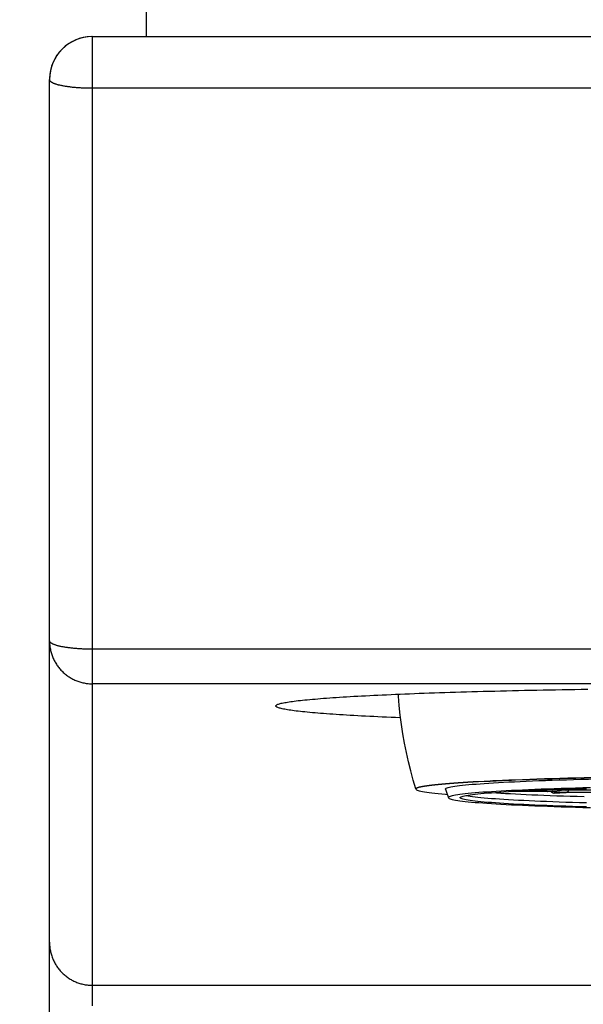
# Model space of a CAD drawing. Units: millimetres. Extents: x -1101 to 934, y -61 to 1498.
# Drawn here: x 154 to 167, y 910 to 933 of the extents above; entities that cross this region are included whole.
import ezdxf

# ---------------------------------------------------------------- set-up
doc = ezdxf.new("R2010")
doc.units = ezdxf.units.MM
doc.header["$LTSCALE"] = 8
doc.layers.add('00_COMPONENTI', color=7, linetype='Continuous')
doc.layers.add('cotas', color=1, linetype='Continuous')
doc.styles.add('Noken5', font='arial.ttf', dxfattribs={"height": 27.5})
doc.dimstyles.new('noken_5', dxfattribs={"dimscale": 5, "dimtxt": 32, "dimasz": 4.5, "dimexe": 0, "dimexo": 0, "dimgap": 1.5, "dimtad": 1, "dimdec": 0, "dimzin": 0, "dimdsep": 46, "dimtxsty": 'Noken5', "dimcen": 0, "dimadec": 0, "dimazin": 0, "dimtfac": 1, "dimtdec": 0, "dimtofl": 0, "dimtmove": 0, "dimatfit": 3, "dimfxl": 18, "dimtolj": 1, "dimtzin": 0, "dimarcsym": 0})

# ---------------------------------------------------------------- blocks, each defined once
blk = doc.blocks.new('*D17')
at = {"layer": 'cotas', "color": 0, "lineweight": -2, "transparency": 16777216}
for p, q in [((156.074, 964.858), (36.236, 964.858)), ((36.236, 942.358), (36.236, 690.182)), ((107.348, 667.682), (36.236, 667.682))]:
    blk.add_line(p, q, dxfattribs=at)
at = {"layer": 'cotas', "color": 0, "transparency": 16777216}
for points in [[(32.486, 942.358), (39.986, 942.358), (36.236, 964.858)], [(32.486, 690.182), (39.986, 690.182), (36.236, 667.682)]]:
    blk.add_solid(points, dxfattribs=at)
at = {"layer": 'Defpoints', "color": 0, "transparency": 16777216}
for p in [(156.074, 964.858), (36.236, 667.682), (107.348, 667.682)]:
    blk.add_point(p, dxfattribs=at)
at = {"layer": 'cotas', "color": 0, "transparency": 16777216, "insert": (0.654, 816.168), "char_height": 27.5, "attachment_point": 2, "rotation": 90, "style": 'Noken5'}
blk.add_mtext('\\A1;297', dxfattribs=at)

msp = doc.modelspace()

# ---------------------------------------------------------------- linework, layer by layer
at = {"layer": '00_COMPONENTI'}
for p, q in [((157.324, 932.683), (157.324, 933.462)), ((156.074, 932.683), (189.074, 932.683)), ((155.074, 918.655), (155.074, 931.683)), ((156.074, 918.459), (156.074, 931.487)), ((156.074, 931.487), (189.074, 931.487)), ((155.074, 911.656), (155.074, 918.655)), ((189.074, 918.459), (156.074, 918.459)), ((156.074, 910.657), (156.074, 917.656)), ((189.074, 917.656), (156.074, 917.656)), ((165.357, 915.402), (165.369, 915.403)), ((165.369, 915.401), (165.357, 915.401)), ((165.774, 915.42), (165.787, 915.421)), ((165.787, 915.419), (165.774, 915.419)), ((165.787, 915.421), (165.789, 915.421)), ((165.789, 915.419), (165.787, 915.419)), ((166.628, 915.416), (166.63, 915.416)), ((166.63, 915.416), (166.643, 915.416)), ((167.058, 915.43), (167.06, 915.43)), ((167.06, 915.43), (167.063, 915.43)), ((163.574, 915.213), (163.577, 915.205)), ((163.577, 915.205), (163.586, 915.197)), ((165.369, 915.358), (165.371, 915.358)), ((167.047, 915.184), (166.643, 915.159)), ((167.047, 915.185), (166.747, 915.203)), ((167.047, 915.185), (167.057, 915.185)), ((167.057, 915.184), (167.047, 915.184)), ((167.06, 915.185), (167.057, 915.184)), ((167.06, 915.185), (167.057, 915.185)), ((167.062, 915.185), (167.057, 915.185)), ((167.061, 915.185), (167.06, 915.185)), ((167.062, 915.185), (167.061, 915.185)), ((167.901, 915.185), (167.062, 915.185)), ((166.628, 915.159), (165.799, 915.159)), ((166.628, 915.159), (165.799, 915.159)), ((166.628, 915.16), (166.633, 915.159)), ((166.629, 915.159), (166.628, 915.159)), ((166.63, 915.159), (166.628, 915.159)), ((166.63, 915.159), (166.629, 915.159)), ((166.633, 915.159), (166.63, 915.159)), ((166.633, 915.159), (166.63, 915.159)), ((166.63, 915.159), (166.633, 915.159)), ((166.643, 915.158), (166.633, 915.159)), ((166.643, 915.159), (166.633, 915.159)), ((167.047, 915.134), (166.643, 915.158)), ((166.775, 915.116), (166.781, 915.117)), ((166.775, 915.116), (166.781, 915.116)), ((166.781, 915.117), (167.047, 915.133)), ((166.782, 915.116), (166.781, 915.116)), ((167.047, 915.133), (166.782, 915.116)), ((167.047, 915.134), (167.057, 915.133)), ((167.057, 915.133), (167.047, 915.133)), ((167.047, 915.133), (167.057, 915.133)), ((167.062, 915.134), (167.057, 915.133)), ((167.06, 915.133), (167.057, 915.133)), ((167.06, 915.133), (167.057, 915.133)), ((167.061, 915.133), (167.06, 915.133)), ((167.062, 915.133), (167.061, 915.133)), ((167.901, 915.133), (167.062, 915.133)), ((155.074, 904.66), (155.074, 911.656)), ((156.074, 910.657), (189.074, 910.657))]:
    msp.add_line(p, q, dxfattribs=at)
for points in [[(156.074, 931.487), (156.074, 931.512), (156.074, 931.538), (156.074, 931.563), (156.074, 931.588), (156.074, 931.614), (156.074, 931.64), (156.074, 931.665), (156.074, 931.691), (156.074, 931.716), (156.074, 931.742), (156.074, 931.768), (156.074, 931.793), (156.074, 931.819), (156.074, 931.844), (156.074, 931.869), (156.074, 931.894), (156.074, 931.919), (156.074, 931.944), (156.074, 931.969), (156.074, 931.993), (156.074, 932.017), (156.074, 932.041), (156.074, 932.065), (156.074, 932.089), (156.074, 932.112), (156.074, 932.135), (156.074, 932.158), (156.074, 932.18), (156.074, 932.202), (156.074, 932.224), (156.074, 932.245), (156.074, 932.266), (156.074, 932.287), (156.074, 932.307), (156.074, 932.327), (156.074, 932.346), (156.074, 932.365), (156.074, 932.384), (156.074, 932.402), (156.074, 932.42), (156.074, 932.437), (156.074, 932.453), (156.074, 932.469), (156.074, 932.485), (156.074, 932.5), (156.074, 932.514), (156.074, 932.528), (156.074, 932.542), (156.074, 932.555), (156.074, 932.567), (156.074, 932.579), (156.074, 932.59), (156.074, 932.6), (156.074, 932.61), (156.074, 932.62), (156.074, 932.628), (156.074, 932.636), (156.074, 932.644), (156.074, 932.651), (156.074, 932.657), (156.074, 932.662), (156.074, 932.667), (156.074, 932.671), (156.074, 932.675), (156.074, 932.678), (156.074, 932.68), (156.074, 932.682), (156.074, 932.683), (156.074, 932.683)], [(155.074, 931.683), (155.074, 931.678), (155.075, 931.673), (155.077, 931.668), (155.079, 931.664), (155.082, 931.659), (155.085, 931.654), (155.089, 931.649), (155.094, 931.644), (155.099, 931.639), (155.105, 931.635), (155.112, 931.63), (155.119, 931.625), (155.126, 931.62), (155.135, 931.616), (155.144, 931.611), (155.153, 931.607), (155.163, 931.602), (155.174, 931.598), (155.185, 931.593), (155.197, 931.589), (155.209, 931.585), (155.222, 931.58), (155.235, 931.576), (155.249, 931.572), (155.264, 931.568), (155.279, 931.564), (155.294, 931.56), (155.31, 931.557), (155.327, 931.553), (155.343, 931.549), (155.361, 931.546), (155.379, 931.542), (155.397, 931.539), (155.415, 931.536), (155.435, 931.532), (155.454, 931.529), (155.474, 931.526), (155.494, 931.523), (155.515, 931.521), (155.536, 931.518), (155.557, 931.515), (155.579, 931.513), (155.601, 931.51), (155.623, 931.508), (155.645, 931.506), (155.668, 931.504), (155.691, 931.502), (155.714, 931.5), (155.737, 931.499), (155.76, 931.497), (155.783, 931.496), (155.807, 931.494), (155.83, 931.493), (155.854, 931.492), (155.878, 931.491), (155.902, 931.49), (155.927, 931.489), (155.951, 931.489), (155.976, 931.488), (156, 931.488), (156.025, 931.487), (156.049, 931.487), (156.074, 931.487)], [(156.074, 918.459), (156.049, 918.459), (156.024, 918.459), (155.999, 918.459), (155.974, 918.46), (155.95, 918.46), (155.925, 918.461), (155.9, 918.462), (155.876, 918.463), (155.851, 918.464), (155.827, 918.465), (155.803, 918.466), (155.779, 918.468), (155.755, 918.469), (155.732, 918.471), (155.709, 918.472), (155.685, 918.474), (155.663, 918.476), (155.64, 918.478), (155.618, 918.48), (155.596, 918.483), (155.574, 918.485), (155.552, 918.488), (155.531, 918.49), (155.511, 918.493), (155.49, 918.496), (155.47, 918.499), (155.45, 918.502), (155.431, 918.505), (155.412, 918.508), (155.394, 918.511), (155.376, 918.515), (155.358, 918.518), (155.341, 918.522), (155.324, 918.525), (155.308, 918.529), (155.292, 918.533), (155.277, 918.537), (155.262, 918.54), (155.248, 918.544), (155.234, 918.549), (155.221, 918.553), (155.208, 918.557), (155.196, 918.561), (155.184, 918.565), (155.173, 918.57), (155.162, 918.574), (155.152, 918.579), (155.143, 918.583), (155.134, 918.588), (155.126, 918.592), (155.118, 918.597), (155.111, 918.602), (155.105, 918.607), (155.099, 918.611), (155.094, 918.616), (155.089, 918.621), (155.085, 918.626), (155.082, 918.631), (155.079, 918.635), (155.077, 918.64), (155.075, 918.645), (155.074, 918.65), (155.074, 918.655)], [(155.074, 918.655), (155.074, 918.63), (155.075, 918.605), (155.077, 918.58), (155.079, 918.555), (155.082, 918.531), (155.085, 918.506), (155.089, 918.481), (155.094, 918.457), (155.099, 918.433), (155.105, 918.408), (155.111, 918.384), (155.118, 918.36), (155.126, 918.337), (155.134, 918.313), (155.143, 918.29), (155.152, 918.267), (155.162, 918.244), (155.173, 918.221), (155.184, 918.199), (155.196, 918.177), (155.208, 918.155), (155.221, 918.134), (155.234, 918.113), (155.248, 918.092), (155.262, 918.072), (155.277, 918.052), (155.292, 918.032), (155.308, 918.013), (155.324, 917.994), (155.341, 917.975), (155.358, 917.957), (155.376, 917.94), (155.394, 917.922), (155.412, 917.906), (155.431, 917.889), (155.45, 917.874), (155.47, 917.858), (155.49, 917.843), (155.511, 917.829), (155.531, 917.815), (155.552, 917.802), (155.574, 917.789), (155.596, 917.777), (155.618, 917.766), (155.64, 917.755), (155.663, 917.744), (155.685, 917.734), (155.709, 917.725), (155.732, 917.716), (155.755, 917.708), (155.779, 917.7), (155.803, 917.693), (155.827, 917.686), (155.851, 917.681), (155.876, 917.675), (155.9, 917.671), (155.925, 917.667), (155.95, 917.663), (155.974, 917.661), (155.999, 917.658), (156.024, 917.657), (156.049, 917.656), (156.074, 917.656)], [(156.074, 917.656), (156.074, 917.657), (156.074, 917.659), (156.074, 917.661), (156.074, 917.664), (156.074, 917.668), (156.074, 917.672), (156.074, 917.677), (156.074, 917.682), (156.074, 917.688), (156.074, 917.695), (156.074, 917.702), (156.074, 917.71), (156.074, 917.718), (156.074, 917.727), (156.074, 917.737), (156.074, 917.747), (156.074, 917.757), (156.074, 917.768), (156.074, 917.78), (156.074, 917.792), (156.074, 917.805), (156.074, 917.819), (156.074, 917.832), (156.074, 917.847), (156.074, 917.862), (156.074, 917.877), (156.074, 917.893), (156.074, 917.909), (156.074, 917.926), (156.074, 917.943), (156.074, 917.961), (156.074, 917.979), (156.074, 917.997), (156.074, 918.016), (156.074, 918.035), (156.074, 918.055), (156.074, 918.075), (156.074, 918.095), (156.074, 918.116), (156.074, 918.137), (156.074, 918.158), (156.074, 918.18), (156.074, 918.202), (156.074, 918.224), (156.074, 918.247), (156.074, 918.269), (156.074, 918.292), (156.074, 918.316), (156.074, 918.339), (156.074, 918.363), (156.074, 918.387), (156.074, 918.41), (156.074, 918.435), (156.074, 918.459)], [(160.324, 917.142), (160.324, 917.145), (160.326, 917.151), (160.331, 917.156), (160.338, 917.162), (160.347, 917.168), (160.358, 917.174), (160.372, 917.18), (160.388, 917.185), (160.406, 917.191), (160.426, 917.197), (160.449, 917.203), (160.473, 917.208), (160.5, 917.214), (160.53, 917.22), (160.561, 917.226), (160.595, 917.231), (160.631, 917.237), (160.669, 917.243), (160.71, 917.248), (160.752, 917.254), (160.797, 917.26), (160.844, 917.265), (160.893, 917.271), (160.944, 917.276), (160.998, 917.282), (161.053, 917.287), (161.111, 917.293), (161.171, 917.298), (161.233, 917.303), (161.297, 917.309), (161.363, 917.314), (161.431, 917.319), (161.501, 917.325), (161.573, 917.33), (161.648, 917.335), (161.724, 917.34), (161.802, 917.345), (161.883, 917.351), (161.965, 917.356), (162.049, 917.361), (162.136, 917.366), (162.224, 917.371), (162.314, 917.375), (162.406, 917.38), (162.5, 917.385), (162.595, 917.39), (162.693, 917.395), (162.792, 917.399), (162.893, 917.404), (162.996, 917.408), (163.101, 917.413), (163.208, 917.417), (163.316, 917.422), (163.426, 917.426), (163.538, 917.431), (163.651, 917.435), (163.766, 917.439), (163.882, 917.443), (164.001, 917.447), (164.12, 917.451), (164.242, 917.455), (164.365, 917.459), (164.489, 917.463), (164.615, 917.467), (164.742, 917.471), (164.871, 917.474), (165.001, 917.478), (165.133, 917.482), (165.266, 917.485), (165.401, 917.488), (165.536, 917.492), (165.673, 917.495), (165.812, 917.498), (165.951, 917.502), (166.092, 917.505), (166.234, 917.508), (166.377, 917.511), (166.521, 917.514), (166.667, 917.516), (166.813, 917.519), (166.961, 917.522), (167.109, 917.525), (167.259, 917.527), (167.409, 917.53), (167.561, 917.532)], [(163.573, 915.215), (163.512, 915.422), (163.454, 915.635), (163.4, 915.848), (163.352, 916.063), (163.309, 916.279), (163.272, 916.496), (163.239, 916.714), (163.211, 916.932), (163.188, 917.151), (163.171, 917.371), (163.168, 917.416)], [(163.219, 916.866), (163.208, 916.866), (163.101, 916.871), (162.996, 916.875), (162.893, 916.88), (162.792, 916.885), (162.693, 916.889), (162.595, 916.894), (162.5, 916.899), (162.406, 916.903), (162.314, 916.908), (162.224, 916.913), (162.136, 916.918), (162.049, 916.923), (161.965, 916.928), (161.883, 916.933), (161.802, 916.938), (161.724, 916.943), (161.648, 916.949), (161.573, 916.954), (161.501, 916.959), (161.431, 916.964), (161.363, 916.97), (161.297, 916.975), (161.233, 916.98), (161.171, 916.986), (161.111, 916.991), (161.053, 916.997), (160.998, 917.002), (160.944, 917.008), (160.893, 917.013), (160.844, 917.019), (160.797, 917.024), (160.752, 917.03), (160.71, 917.035), (160.669, 917.041), (160.631, 917.047), (160.595, 917.052), (160.561, 917.058), (160.53, 917.064), (160.5, 917.07), (160.473, 917.075), (160.449, 917.081), (160.426, 917.087), (160.406, 917.093), (160.388, 917.098), (160.372, 917.104), (160.358, 917.11), (160.347, 917.116), (160.338, 917.122), (160.331, 917.127), (160.326, 917.133), (160.324, 917.139), (160.324, 917.142)], [(165.357, 915.401), (165.293, 915.398), (165.158, 915.391), (165.027, 915.384), (164.901, 915.377), (164.78, 915.37), (164.665, 915.363), (164.555, 915.356), (164.451, 915.348), (164.352, 915.341), (164.259, 915.333), (164.172, 915.326), (164.09, 915.318), (164.015, 915.31), (163.945, 915.302), (163.881, 915.294), (163.823, 915.286), (163.771, 915.278), (163.725, 915.27), (163.685, 915.262), (163.651, 915.254), (163.623, 915.246), (163.602, 915.238), (163.586, 915.23), (163.577, 915.221), (163.574, 915.213)], [(163.586, 915.231), (163.602, 915.239), (163.623, 915.248), (163.651, 915.256), (163.685, 915.264), (163.725, 915.272), (163.771, 915.28), (163.823, 915.288), (163.881, 915.296), (163.945, 915.304), (164.014, 915.312), (164.09, 915.32), (164.172, 915.327), (164.259, 915.335), (164.352, 915.342), (164.451, 915.35), (164.555, 915.357), (164.665, 915.365), (164.78, 915.372), (164.9, 915.379), (165.026, 915.386), (165.157, 915.393), (165.293, 915.399), (165.357, 915.402)], [(165.369, 915.403), (165.434, 915.406), (165.58, 915.412), (165.73, 915.419), (165.774, 915.42)], [(165.774, 915.419), (165.731, 915.417), (165.58, 915.411), (165.434, 915.404), (165.369, 915.401)], [(165.773, 915.38), (165.858, 915.384), (165.992, 915.39), (166.131, 915.397), (166.274, 915.403), (166.423, 915.408), (166.575, 915.414), (166.628, 915.416)], [(165.789, 915.421), (165.886, 915.425), (166.046, 915.431), (166.21, 915.437), (166.379, 915.443), (166.552, 915.448), (166.628, 915.45)], [(166.629, 915.449), (166.553, 915.447), (166.38, 915.441), (166.211, 915.435), (166.046, 915.429), (165.886, 915.423), (165.789, 915.419)], [(166.628, 915.45), (166.729, 915.454), (166.91, 915.459), (167.095, 915.464), (167.284, 915.469), (167.476, 915.474), (167.672, 915.478), (167.871, 915.483), (167.901, 915.483)], [(167.047, 915.461), (166.911, 915.457), (166.73, 915.452), (166.629, 915.449)], [(166.643, 915.416), (166.732, 915.42), (166.893, 915.425), (167.058, 915.43)], [(167.901, 915.481), (167.873, 915.481), (167.673, 915.477), (167.478, 915.472), (167.285, 915.467), (167.097, 915.462), (167.047, 915.461)], [(167.063, 915.43), (167.227, 915.435), (167.4, 915.44), (167.577, 915.445), (167.757, 915.45), (167.903, 915.453)], [(163.574, 915.215), (163.577, 915.223), (163.586, 915.231)], [(163.586, 915.197), (163.602, 915.188), (163.623, 915.18), (163.651, 915.172), (163.685, 915.164), (163.725, 915.156), (163.771, 915.148), (163.823, 915.14), (163.881, 915.132), (163.944, 915.124), (164.014, 915.116), (164.09, 915.108), (164.172, 915.101), (164.259, 915.093), (164.3, 915.09)], [(164.258, 915.21), (164.258, 915.217), (164.264, 915.225), (164.276, 915.233), (164.294, 915.24), (164.318, 915.248), (164.348, 915.256), (164.384, 915.263), (164.426, 915.271), (164.473, 915.279), (164.527, 915.286), (164.586, 915.294), (164.651, 915.301), (164.721, 915.309), (164.798, 915.316), (164.88, 915.323), (164.967, 915.33), (165.06, 915.337), (165.158, 915.344), (165.262, 915.351), (165.369, 915.358)], [(164.258, 915.21), (164.266, 915.187), (164.273, 915.165), (164.281, 915.143), (164.289, 915.12), (164.297, 915.098), (164.304, 915.076), (164.312, 915.054), (164.32, 915.032), (164.328, 915.01)], [(167.62, 915.243), (167.445, 915.239), (167.273, 915.234), (167.106, 915.229), (166.942, 915.223), (166.782, 915.218), (166.626, 915.213), (166.475, 915.207), (166.328, 915.201), (166.186, 915.195), (166.048, 915.189), (165.915, 915.183), (165.787, 915.177), (165.664, 915.17), (165.546, 915.164), (165.433, 915.157), (165.325, 915.15), (165.222, 915.143), (165.124, 915.137), (165.032, 915.13), (164.945, 915.122), (164.864, 915.115), (164.788, 915.108), (164.718, 915.101), (164.653, 915.093), (164.595, 915.086), (164.542, 915.078), (164.494, 915.071), (164.453, 915.063), (164.417, 915.056), (164.388, 915.048), (164.364, 915.04), (164.346, 915.032), (164.334, 915.025), (164.328, 915.017), (164.328, 915.01)], [(164.599, 915.013), (164.602, 915.021), (164.61, 915.028), (164.625, 915.036), (164.645, 915.043), (164.671, 915.05), (164.702, 915.058), (164.739, 915.065), (164.782, 915.073), (164.831, 915.08), (164.885, 915.087), (164.944, 915.094), (165.009, 915.101), (165.08, 915.108), (165.156, 915.115), (165.237, 915.122), (165.324, 915.129), (165.416, 915.136), (165.513, 915.143), (165.615, 915.149), (165.722, 915.156), (165.834, 915.162), (165.951, 915.168), (166.073, 915.174), (166.199, 915.18), (166.33, 915.186), (166.465, 915.192), (166.605, 915.198), (166.749, 915.203), (166.897, 915.209), (167.05, 915.214), (167.206, 915.219), (167.367, 915.224), (167.53, 915.229)], [(165.371, 915.358), (165.485, 915.365), (165.604, 915.371), (165.729, 915.378), (165.773, 915.38)], [(166.583, 915.197), (166.586, 915.192), (166.59, 915.186), (166.594, 915.181), (166.598, 915.177), (166.603, 915.173), (166.607, 915.169), (166.612, 915.166)], [(167.078, 915.191), (167.073, 915.189), (167.068, 915.187), (167.063, 915.185), (167.062, 915.185)], [(167.103, 915.216), (167.1, 915.212), (167.096, 915.207), (167.092, 915.202), (167.088, 915.198), (167.083, 915.195), (167.078, 915.191)], [(167.114, 915.185), (167.113, 915.183), (167.111, 915.177), (167.107, 915.172), (167.104, 915.166), (167.1, 915.161), (167.096, 915.156), (167.092, 915.151), (167.088, 915.147), (167.083, 915.143), (167.078, 915.14)], [(164.328, 915.01), (164.334, 915.002), (164.346, 914.994), (164.364, 914.986), (164.388, 914.978), (164.417, 914.971), (164.453, 914.963), (164.494, 914.956), (164.541, 914.948), (164.594, 914.941), (164.653, 914.933), (164.717, 914.926), (164.788, 914.918), (164.863, 914.911), (164.944, 914.904), (165.031, 914.897), (165.123, 914.89), (165.221, 914.883), (165.324, 914.876), (165.432, 914.869), (165.545, 914.863), (165.663, 914.856), (165.786, 914.85), (165.914, 914.843), (166.048, 914.837), (166.185, 914.831), (166.328, 914.825), (166.474, 914.82), (166.626, 914.814), (166.781, 914.808), (166.941, 914.803), (167.105, 914.798), (167.273, 914.793), (167.444, 914.788), (167.619, 914.783)], [(167.531, 914.798), (167.367, 914.802), (167.207, 914.807), (167.051, 914.812), (166.898, 914.818), (166.75, 914.823), (166.606, 914.829), (166.466, 914.834), (166.331, 914.84), (166.2, 914.846), (166.073, 914.852), (165.952, 914.858), (165.835, 914.864), (165.723, 914.871), (165.615, 914.877), (165.513, 914.884), (165.416, 914.89), (165.324, 914.897), (165.238, 914.904), (165.156, 914.911), (165.08, 914.918), (165.01, 914.925), (164.945, 914.932), (164.885, 914.939), (164.831, 914.947), (164.783, 914.954), (164.74, 914.961), (164.702, 914.968), (164.671, 914.976), (164.645, 914.983), (164.625, 914.991), (164.61, 914.998), (164.602, 915.006), (164.599, 915.013)], [(164.729, 915.063), (164.739, 915.061), (164.782, 915.054), (164.831, 915.047), (164.885, 915.039), (164.944, 915.032), (165.009, 915.025), (165.08, 915.018), (165.156, 915.011), (165.237, 915.004), (165.324, 914.997), (165.415, 914.99), (165.512, 914.984), (165.614, 914.977), (165.722, 914.971), (165.834, 914.964), (165.95, 914.958), (166.072, 914.952), (166.198, 914.946), (166.329, 914.94), (166.465, 914.934), (166.605, 914.929), (166.749, 914.923), (166.897, 914.918), (167.049, 914.912), (167.206, 914.907), (167.366, 914.902), (167.53, 914.898)], [(165.358, 915.132), (165.439, 915.126), (165.542, 915.119), (165.65, 915.113), (165.763, 915.107), (165.881, 915.1), (166.004, 915.094), (166.132, 915.088), (166.264, 915.082), (166.401, 915.076), (166.542, 915.07), (166.688, 915.065), (166.838, 915.059), (166.992, 915.054), (167.15, 915.049), (167.312, 915.044), (167.478, 915.039)], [(166.612, 915.166), (166.617, 915.163), (166.622, 915.161), (166.628, 915.16), (166.628, 915.16)], [(166.775, 915.116), (166.769, 915.117), (166.763, 915.118), (166.757, 915.119), (166.751, 915.121), (166.745, 915.124), (166.739, 915.126), (166.733, 915.13), (166.727, 915.134), (166.721, 915.138), (166.716, 915.143), (166.71, 915.148), (166.705, 915.154), (166.704, 915.154)], [(167.078, 915.14), (167.073, 915.137), (167.068, 915.135), (167.063, 915.134), (167.062, 915.134)], [(155.074, 911.656), (155.074, 911.631), (155.075, 911.606), (155.077, 911.581), (155.079, 911.557), (155.082, 911.532), (155.085, 911.507), (155.089, 911.483), (155.094, 911.458), (155.099, 911.434), (155.105, 911.41), (155.111, 911.385), (155.118, 911.362), (155.126, 911.338), (155.134, 911.314), (155.143, 911.291), (155.152, 911.268), (155.162, 911.245), (155.173, 911.223), (155.184, 911.2), (155.196, 911.178), (155.208, 911.156), (155.221, 911.135), (155.234, 911.114), (155.248, 911.093), (155.262, 911.073), (155.277, 911.053), (155.292, 911.033), (155.308, 911.014), (155.324, 910.995), (155.341, 910.976), (155.358, 910.958), (155.376, 910.941), (155.394, 910.924), (155.412, 910.907), (155.431, 910.891), (155.45, 910.875), (155.47, 910.859), (155.49, 910.845), (155.511, 910.83), (155.531, 910.817), (155.552, 910.803), (155.574, 910.791), (155.596, 910.778), (155.618, 910.767), (155.64, 910.756), (155.663, 910.745), (155.685, 910.735), (155.709, 910.726), (155.732, 910.717), (155.755, 910.709), (155.779, 910.701), (155.803, 910.694), (155.827, 910.688), (155.851, 910.682), (155.876, 910.677), (155.9, 910.672), (155.925, 910.668), (155.95, 910.665), (155.974, 910.662), (155.999, 910.66), (156.024, 910.658), (156.049, 910.657), (156.074, 910.657)], [(156.074, 910.18), (156.074, 910.217), (156.074, 910.252), (156.074, 910.287), (156.074, 910.319), (156.074, 910.35), (156.074, 910.38), (156.074, 910.408), (156.074, 910.435), (156.074, 910.46), (156.074, 910.484), (156.074, 910.507), (156.074, 910.527), (156.074, 910.547), (156.074, 910.565), (156.074, 910.581), (156.074, 910.596), (156.074, 910.609), (156.074, 910.621), (156.074, 910.631), (156.074, 910.64), (156.074, 910.647), (156.074, 910.653), (156.074, 910.657)]]:
    msp.add_lwpolyline(points, dxfattribs=at)
for start, end in [(91.4184, 178.5679), (90, 180), (178.5679, 180)]:
    msp.add_arc((156.074, 931.683), 1, start, end, dxfattribs=at)

# ---------------------------------------------------------------- dimensions: what is measured, and where the dimension line sits
at = {"layer": 'cotas'}
dim = msp.add_linear_dim(base=(36.236, 667.682), p1=(156.074, 964.858), p2=(107.348, 667.682), angle=270, dimstyle='noken_5', dxfattribs=at)
dim.commit()
dim.dimension.update_dxf_attribs({"geometry": '*D17', "text_midpoint": (36.236, 816.168), "dimtype": 160})

doc.saveas('drawing.dxf')
